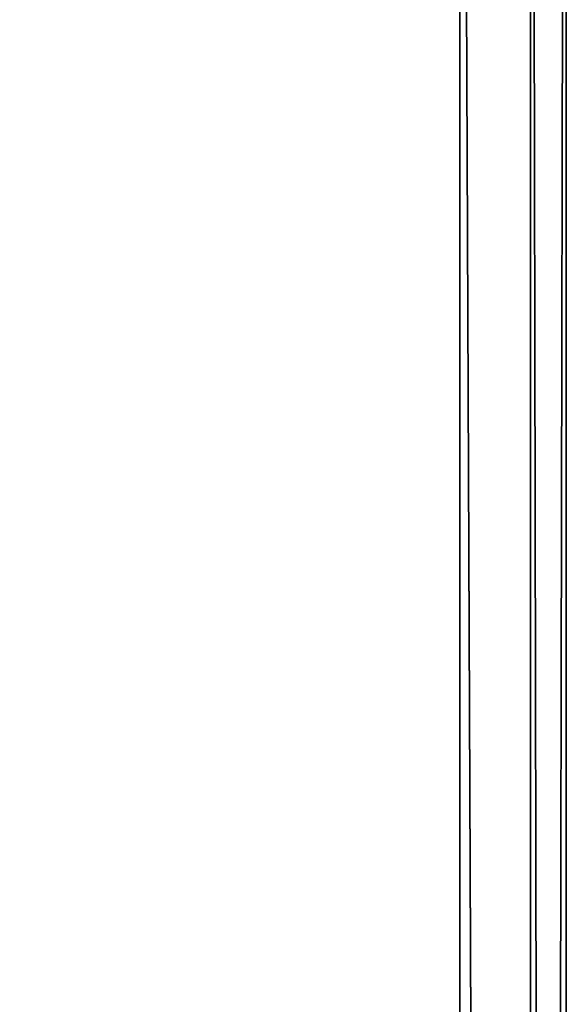
# Model space of a CAD drawing. Units: metres. Extents: x -0.43 to 0.73, y -0.9 to 0.9.
# Drawn here: x 0.67 to 0.73, y 0.62 to 0.71 of the extents above; entities that cross this region are included whole.
import ezdxf

# ---------------------------------------------------------------- set-up
doc = ezdxf.new("R2010")
doc.units = ezdxf.units.M

msp = doc.modelspace()

# ---------------------------------------------------------------- linework, layer by layer
for points in [[(0.724812, -0.894136, 0.638074), (0.728409, -0.899742, 0.646668), (0.728409, 0.899742, 0.646668)], [(0.724812, -0.894136, 0.638074), (0.728409, 0.899742, 0.646668), (0.724812, 0.894136, 0.638074)], [(0.728409, -0.899742, 0.677178), (0.724812, 0.894136, 0.683946), (0.728409, 0.899742, 0.677178)], [(0.724812, -0.894136, -1.592556), (0.728409, -0.899742, -1.575886), (0.728409, 0.899742, -1.575886)], [(0.724812, -0.894136, -1.592556), (0.728409, 0.899742, -1.575886), (0.724812, 0.894136, -1.592556)], [(0.728409, -0.899742, -1.516709), (0.724812, 0.894136, -1.503581), (0.728409, 0.899742, -1.516709)], [(0.728409, -0.899742, 0.646668), (0.728409, -0.899742, 0.677178), (0.728409, 0.899742, 0.677178)], [(0.728409, -0.899742, 0.646668), (0.728409, 0.899742, 0.677178), (0.728409, 0.899742, 0.646668)], [(0.728409, -0.899742, -1.575886), (0.728409, -0.899742, -1.516709), (0.728409, 0.899742, -1.516709)], [(0.728409, -0.899742, -1.575886), (0.728409, 0.899742, -1.516709), (0.728409, 0.899742, -1.575886)], [(0.724812, -0.894136, 0.638074), (0.724812, 0.894136, 0.638074), (-0.42259, -0.894136, 0.638074)], [(-0.42259, -0.894136, 0.638074), (0.724812, 0.894136, 0.638074), (-0.42259, 0.894136, 0.638074)], [(0.724812, -0.894136, -1.592556), (0.724812, 0.894136, -1.592556), (-0.42259, -0.894136, -1.592556)], [(-0.42259, -0.894136, -1.592556), (0.724812, 0.894136, -1.592556), (-0.42259, 0.894136, -1.592556)], [(0.724812, -0.894136, 0.683946), (0.717685, 0.883029, 0.690714), (0.724812, 0.894136, 0.683946)], [(0.724812, -0.894136, -1.503581), (0.717685, 0.883029, -1.490454), (0.724812, 0.894136, -1.503581)], [(0.728409, -0.899742, 0.677178), (0.724812, -0.894136, 0.683946), (0.724812, 0.894136, 0.683946)], [(0.728409, -0.899742, -1.516709), (0.724812, -0.894136, -1.503581), (0.724812, 0.894136, -1.503581)], [(0.717685, -0.883029, 0.690714), (0.6449, 0.81412, 0.715744), (0.717685, 0.883029, 0.690714)], [(0.717685, -0.883029, -1.490454), (0.6449, 0.81412, -1.441903), (0.717685, 0.883029, -1.490454)], [(0.724812, -0.894136, 0.683946), (0.717685, -0.883029, 0.690714), (0.717685, 0.883029, 0.690714)], [(0.724812, -0.894136, -1.503581), (0.717685, -0.883029, -1.490454), (0.717685, 0.883029, -1.490454)], [(0.717685, -0.883029, 0.690714), (0.6449, -0.81412, 0.715744), (0.6449, 0.81412, 0.715744)], [(0.717685, -0.883029, -1.490454), (0.6449, -0.81412, -1.441903), (0.6449, 0.81412, -1.441903)]]:
    msp.add_3dface(points)

doc.saveas('drawing.dxf')
